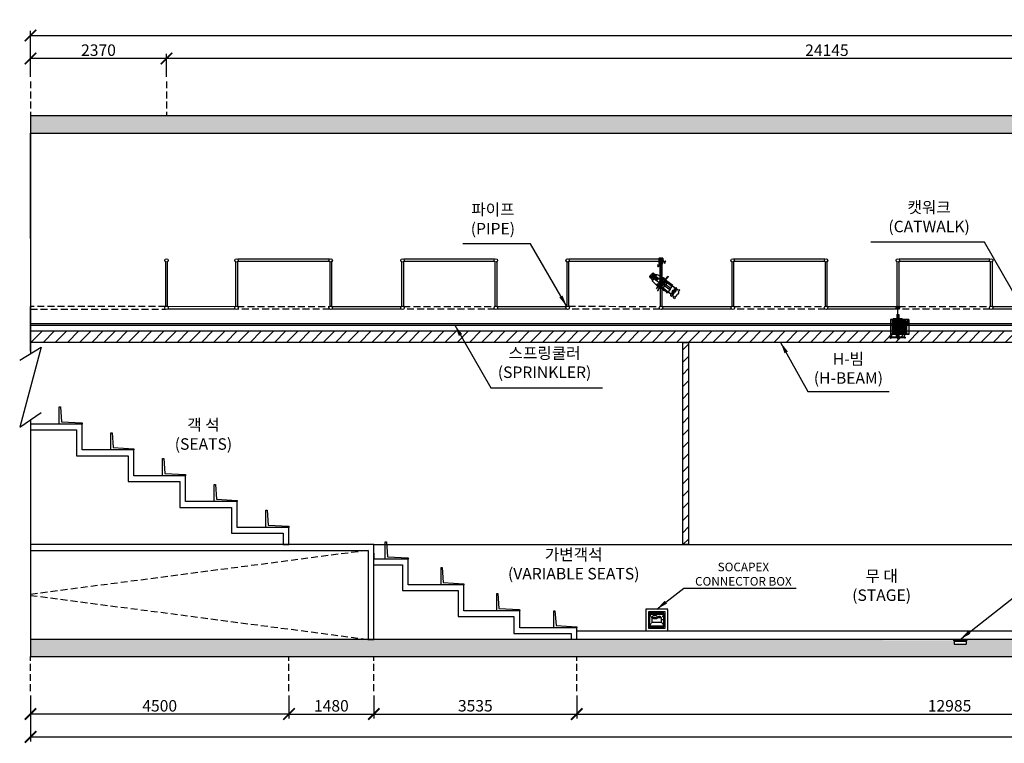
# Model space of a CAD drawing. Units: millimetres. Extents: x -19200 to 137777, y -101071 to -60576.
# Drawn here: x -17713 to -564, y -101069 to -88464 of the extents above; entities that cross this region are included whole.
import ezdxf

# ---------------------------------------------------------------- set-up
doc = ezdxf.new("R2010")
doc.units = ezdxf.units.MM
doc.header["$LTSCALE"] = 4
doc.header["$MEASUREMENT"] = 0
doc.header["$PDMODE"] = 3
doc.header["$PDSIZE"] = -3
doc.linetypes.add('HID', pattern=[4.4, 1.5, -0.7, 1.5, -0.7])
doc.linetypes.add('HIDDEN2', pattern=[0.1875, 0.125, -0.0625])
doc.layers.get('0').update_dxf_attribs({"linetype": 'CONTINUOUS'})
doc.layers.get('Defpoints').update_dxf_attribs({"linetype": 'CONTINUOUS'})
doc.styles.add('sansserif', font='sanss___.ttf')
doc.dimstyles.get("Standard").update_dxf_attribs({"dimscale": 80, "dimtxt": 2.5, "dimasz": 2.5, "dimexe": 1, "dimexo": 1, "dimgap": 0.5, "dimtad": 1, "dimdec": 0, "dimzin": 0, "dimdsep": 46, "dimtxsty": 'sansserif', "dimblk": 'ARCHTICK', "dimcen": 0.09, "dimclrd": 256, "dimclre": 256, "dimclrt": 256, "dimadec": 0, "dimazin": 0, "dimtfac": 1, "dimtdec": 0, "dimtofl": 0, "dimtmove": 0, "dimatfit": 1, "dimfxl": 1, "dimtolj": 1, "dimtzin": 0, "dimlwd": -1, "dimlwe": -1, "dimarcsym": 0})

# ---------------------------------------------------------------- blocks, each defined once
blk = doc.blocks.new('_ARCHTICK')
at = {"color": 0, "linetype": 'ByBlock', "const_width": 0.15}
blk.add_lwpolyline([(-0.5, -0.5), (0.5, 0.5)], dxfattribs=at)
blk = doc.blocks.new('*D42')
at = {"ltscale": 20, "transparency": 16777216}
for p, q in [((-17525, -89379), (-17525, -88659)), ((17652, -89459), (17652, -88659)), ((-17525, -88739), (17652, -88739))]:
    blk.add_line(p, q, dxfattribs=at)
at = {"layer": 'Defpoints', "color": 0, "ltscale": 20, "transparency": 16777216}
for p in [(17652, -88739), (-17525, -89459), (17652, -89539)]:
    blk.add_point(p, dxfattribs=at)
at = {"ltscale": 20, "transparency": 16777216, "xscale": 200, "yscale": 200, "zscale": 200, "rotation": 180}
blk.add_blockref('_ARCHTICK', (-17525, -88739), dxfattribs=at)
at = {"ltscale": 20, "transparency": 16777216, "xscale": 200, "yscale": 200, "zscale": 200}
blk.add_blockref('_ARCHTICK', (17652, -88739), dxfattribs=at)
at = {"ltscale": 20, "transparency": 16777216, "insert": (63, -88595), "char_height": 200, "attachment_point": 5, "style": 'sansserif'}
blk.add_mtext('\\A1;35175', dxfattribs=at)
blk = doc.blocks.new('*D43')
at = {"ltscale": 20, "transparency": 16777216}
for p, q in [((-17525, -89459), (-17525, -89059)), ((-15157, -89139), (-17525, -89139)), ((-15157, -89459), (-15157, -89059))]:
    blk.add_line(p, q, dxfattribs=at)
at = {"layer": 'Defpoints', "color": 0, "ltscale": 20, "transparency": 16777216}
for p in [(-17525, -89139), (-17525, -89539), (-15157, -89539)]:
    blk.add_point(p, dxfattribs=at)
at = {"ltscale": 20, "transparency": 16777216, "xscale": 200, "yscale": 200, "zscale": 200, "rotation": 180}
blk.add_blockref('_ARCHTICK', (-17525, -89139), dxfattribs=at)
at = {"ltscale": 20, "transparency": 16777216, "xscale": 200, "yscale": 200, "zscale": 200}
blk.add_blockref('_ARCHTICK', (-15157, -89139), dxfattribs=at)
at = {"ltscale": 20, "transparency": 16777216, "insert": (-16341, -88995), "char_height": 200, "attachment_point": 5, "style": 'sansserif'}
blk.add_mtext('\\A1;2370', dxfattribs=at)
blk = doc.blocks.new('*D46')
at = {"ltscale": 20, "transparency": 16777216}
for p, q in [((-15157, -89459), (-15157, -89059)), ((8990, -89139), (-15157, -89139)), ((8990, -89459), (8990, -89059))]:
    blk.add_line(p, q, dxfattribs=at)
at = {"layer": 'Defpoints', "color": 0, "ltscale": 20, "transparency": 16777216}
for p in [(-15157, -89139), (-15157, -89539), (8990, -89539)]:
    blk.add_point(p, dxfattribs=at)
at = {"ltscale": 20, "transparency": 16777216, "xscale": 200, "yscale": 200, "zscale": 200, "rotation": 180}
blk.add_blockref('_ARCHTICK', (-15157, -89139), dxfattribs=at)
at = {"ltscale": 20, "transparency": 16777216, "xscale": 200, "yscale": 200, "zscale": 200}
blk.add_blockref('_ARCHTICK', (8990, -89139), dxfattribs=at)
at = {"ltscale": 20, "transparency": 16777216, "insert": (-3654, -88996), "char_height": 200, "attachment_point": 5, "style": 'sansserif'}
blk.add_mtext('\\A1;24145', dxfattribs=at)
blk = doc.blocks.new('*D51')
at = {"ltscale": 20, "transparency": 16777216}
for p, q in [((-17525, -100239), (-17525, -101039)), ((17652, -100239), (17652, -101039)), ((-17525, -100959), (17652, -100959))]:
    blk.add_line(p, q, dxfattribs=at)
at = {"layer": 'Defpoints', "color": 0, "ltscale": 20, "transparency": 16777216}
for p in [(-17525, -100159), (17652, -100159), (17652, -100959)]:
    blk.add_point(p, dxfattribs=at)
at = {"ltscale": 20, "transparency": 16777216, "xscale": 200, "yscale": 200, "zscale": 200, "rotation": 180}
blk.add_blockref('_ARCHTICK', (-17525, -100959), dxfattribs=at)
at = {"ltscale": 20, "transparency": 16777216, "xscale": 200, "yscale": 200, "zscale": 200}
blk.add_blockref('_ARCHTICK', (17652, -100959), dxfattribs=at)
at = {"ltscale": 20, "transparency": 16777216, "insert": (63, -100815), "char_height": 200, "attachment_point": 5, "style": 'sansserif'}
blk.add_mtext('\\A1;35175', dxfattribs=at)
blk = doc.blocks.new('*D52')
at = {"ltscale": 20, "transparency": 16777216}
for p, q in [((-17525, -100239), (-17525, -100639)), ((-13025, -100239), (-13025, -100639)), ((-13025, -100559), (-17525, -100559))]:
    blk.add_line(p, q, dxfattribs=at)
at = {"layer": 'Defpoints', "color": 0, "ltscale": 20, "transparency": 16777216}
for p in [(-17525, -100159), (-13025, -100159), (-17525, -100559)]:
    blk.add_point(p, dxfattribs=at)
at = {"ltscale": 20, "transparency": 16777216, "xscale": 200, "yscale": 200, "zscale": 200, "rotation": 180}
blk.add_blockref('_ARCHTICK', (-17525, -100559), dxfattribs=at)
at = {"ltscale": 20, "transparency": 16777216, "xscale": 200, "yscale": 200, "zscale": 200}
blk.add_blockref('_ARCHTICK', (-13025, -100559), dxfattribs=at)
at = {"ltscale": 20, "transparency": 16777216, "insert": (-15275, -100416), "char_height": 200, "attachment_point": 5, "style": 'sansserif'}
blk.add_mtext('\\A1;4500', dxfattribs=at)
blk = doc.blocks.new('*D53')
at = {"ltscale": 20, "transparency": 16777216}
for p, q in [((-13025, -100239), (-13025, -100639)), ((-11545, -100239), (-11545, -100639)), ((-13025, -100559), (-11545, -100559))]:
    blk.add_line(p, q, dxfattribs=at)
at = {"layer": 'Defpoints', "color": 0, "ltscale": 20, "transparency": 16777216}
for p in [(-13025, -100159), (-11545, -100159), (-11545, -100559)]:
    blk.add_point(p, dxfattribs=at)
at = {"ltscale": 20, "transparency": 16777216, "xscale": 200, "yscale": 200, "zscale": 200, "rotation": 180}
blk.add_blockref('_ARCHTICK', (-13025, -100559), dxfattribs=at)
at = {"ltscale": 20, "transparency": 16777216, "xscale": 200, "yscale": 200, "zscale": 200}
blk.add_blockref('_ARCHTICK', (-11545, -100559), dxfattribs=at)
at = {"ltscale": 20, "transparency": 16777216, "insert": (-12285, -100416), "char_height": 200, "attachment_point": 5, "style": 'sansserif'}
blk.add_mtext('\\A1;1480', dxfattribs=at)

msp = doc.modelspace()

# ---------------------------------------------------------------- hatches: boundary and pattern name
at = {"linetype": 'ByBlock', "ltscale": 20}
h = msp.add_hatch(color=256, dxfattribs=at)
h.dxf.hatch_style = 1
h.paths.add_polyline_path([(17951.8, -90138.7), (-17525.2, -90138.7), (-17525.2, -90438.7), (17651.8, -90438.7), (17651.8, -99258.7), (-1210.2, -99258.7), (-1210.2, -99273.7), (-1230.2, -99273.7), (-1230.2, -99343.7), (-1435.2, -99343.7), (-1435.2, -99273.7), (-1455.2, -99273.7), (-17525.2, -99258.7), (-17525.2, -99558.7), (17951.8, -99558.7)])
at = {"ltscale": 20}
h = msp.add_hatch(dxfattribs=at)
h.set_pattern_fill('ANSI31', color=256, scale=1200, style=0)
h.set_pattern_definition([(45, (24220.03, -2707.35), (-106.06602, 106.06602), [])])
h.paths.add_polyline_path([(11684.9, -93884.7), (11684.9, -94084.7), (-17530.1, -94084.7), (-17530.1, -93884.7)])
h = msp.add_hatch(dxfattribs=at)
h.set_pattern_fill('ANSI31', color=256, scale=1200, style=0)
h.set_pattern_definition([(45, (55732.16, -2622.19), (-106.06602, 106.06602), [])])
h.paths.add_polyline_path([(-6065.2, -94084.7), (-6165.2, -94084.7), (-6165.2, -97608.7), (-6065.2, -97608.7)])

# ---------------------------------------------------------------- linework, layer by layer
at = {"linetype": 'HID', "ltscale": 20}
for p, q in [((-17525.2, -89538.7), (-17525.2, -90138.7)), ((-15157.2, -89538.7), (-15157.2, -90138.7)), ((-11645.2, -97708.7), (-17525.2, -98475.5)), ((-17525.2, -98491.8), (-11645.2, -99258.7)), ((-17525.2, -100158.7), (-17525.2, -99558.7)), ((-13025.2, -100158.7), (-13025.2, -99558.7)), ((-11545.2, -100158.7), (-11545.2, -99558.7)), ((-8010.2, -100158.7), (-8010.2, -99558.7))]:
    msp.add_line(p, q, dxfattribs=at)
at = {"linetype": 'ByBlock', "ltscale": 20}
for p, q in [((-17525.2, -90138.7), (-17525.2, -94280.2)), ((-17337.1, -94167.5), (-17713.4, -95560.7)), ((-17713.4, -94393), (-17337.1, -94167.5)), ((-17713.4, -95560.7), (-17337.1, -95304.3)), ((-17525.2, -95432.5), (-17525.2, -99558.7)), ((-11545.2, -100238.7), (-11545.2, -100638.7)), ((-8010.2, -100238.7), (-8010.2, -100638.7)), ((-8010.2, -100238.7), (-8010.2, -100638.7)), ((-11545.2, -100558.7), (-8010.2, -100558.7)), ((-8010.2, -100558.7), (4974.8, -100558.7))]:
    msp.add_line(p, q, dxfattribs=at)
at = {"ltscale": 20}
for p, q in [((-15172.2, -92683.6), (-15172.2, -93456.8)), ((-15142.2, -92683.6), (-15142.2, -93456.8)), ((-13952.2, -92683.6), (-13952.2, -93457.7)), ((-13922.2, -92683.6), (-13922.2, -93457.7)), ((-12318.7, -92637.7), (-13914.9, -92637.7)), ((-12318.7, -92677.7), (-13914.9, -92677.7)), ((-12311.4, -92683.6), (-12311.4, -93457.7)), ((-12281.4, -92683.6), (-12281.4, -93457.7)), ((-11061.4, -92683.6), (-11061.4, -93458.2)), ((-11031.4, -92683.6), (-11031.4, -93457.2)), ((-9442.9, -92637.7), (-11024, -92637.7)), ((-9442.9, -92677.7), (-11024, -92677.7)), ((-9435.5, -92683.6), (-9435.5, -93457.7)), ((-9405.5, -92683.6), (-9405.5, -93457.7)), ((-8185.5, -92683.6), (-8185.3, -93457.9)), ((-8155.5, -92683.6), (-8155.5, -93457.2)), ((-6567, -92637.7), (-8148.1, -92637.7)), ((-6567, -92677.7), (-8148.1, -92677.7)), ((-6559.6, -92683.6), (-6559.6, -93457.7)), ((-6529.6, -92683.6), (-6529.6, -93457.7)), ((-5309.6, -92683.6), (-5309.5, -93457.9)), ((-5279.6, -92683.6), (-5279.6, -93457.2)), ((-3691.1, -92637.7), (-5272.3, -92637.7)), ((-3691.1, -92677.7), (-5272.3, -92677.7)), ((-3683.7, -92683.6), (-3683.7, -93457.7)), ((-3653.7, -92683.6), (-3653.7, -93457.7)), ((-2433.7, -92683.6), (-2433.7, -93457.7)), ((-2403.7, -92683.6), (-2403.7, -93457.7)), ((-815.2, -92637.7), (-2396.4, -92637.7)), ((-815.2, -92677.7), (-2396.4, -92677.7)), ((-807.9, -92683.6), (-807.9, -93457.7)), ((-777.9, -92683.6), (-777.9, -93457.7)), ((-2377.2, -93481.7), (-2460.7, -93481.7)), ((-2436.1, -93600.7), (-2436.1, -93943)), ((-2436.1, -93600.7), (-2399.1, -93600.7)), ((-2417.6, -93858.4), (-2417.6, -93511)), ((-2417.6, -94027.2), (-2417.6, -93567.6)), ((-2399.1, -93600.7), (-2399.1, -93885.7)), ((-2545.8, -93688), (-2545.8, -93693)), ((-2436.1, -93688), (-2545.8, -93688)), ((-2436.1, -93693), (-2545.8, -93693)), ((-2543.6, -93693), (-2543.6, -93943)), ((-2518.9, -93693), (-2518.9, -93943)), ((-2492, -93674.5), (-2511.3, -93688)), ((-2436.1, -93674.5), (-2492, -93674.5)), ((-2491.9, -93693), (-2491.9, -93943)), ((-2472.4, -93693), (-2472.4, -93943)), ((-2459.9, -93694.5), (-2459.9, -93943)), ((-2454.7, -93693), (-2454.7, -93943)), ((-2452.4, -93693), (-2452.4, -93943)), ((-2439.1, -93693), (-2439.1, -93943)), ((-2343.2, -93674.5), (-2399.1, -93674.5)), ((-2225.1, -93688), (-2399.1, -93688)), ((-2225.1, -93693), (-2399.1, -93693)), ((-2391.5, -93693), (-2391.5, -93943)), ((-2376.4, -93693), (-2376.4, -93943)), ((-2357.1, -93943), (-2357.1, -93693)), ((-2349, -93943), (-2349, -93693)), ((-2343.2, -93674.5), (-2323.8, -93688)), ((-2331, -93943), (-2331, -93693)), ((-2310.9, -93943), (-2310.9, -93693)), ((-2287.3, -93943), (-2287.3, -93693)), ((-2286.3, -93771.1), (-2286.3, -93698.4)), ((-2284.5, -93696.6), (-2284.3, -93696.6)), ((-2284.4, -93724.3), (-2250.3, -93724.3)), ((-2284.4, -93731), (-2284.4, -93732.7)), ((-2250.3, -93731), (-2284.4, -93731)), ((-2284.4, -93732.7), (-2274.9, -93732.7)), ((-2284.4, -93735), (-2284.4, -93736.4)), ((-2277.2, -93735), (-2284.4, -93735)), ((-2284.4, -93736.4), (-2278.2, -93736.4)), ((-2284.4, -93738.4), (-2284.4, -93739.7)), ((-2284.4, -93738.4), (-2279.2, -93738.4)), ((-2284.4, -93739.7), (-2279.6, -93739.7)), ((-2284.4, -93741.9), (-2284.4, -93742.9)), ((-2284.4, -93741.9), (-2280, -93741.9)), ((-2284.4, -93742.9), (-2280.1, -93742.9)), ((-2284.4, -93745.4), (-2284.4, -93746.2)), ((-2284.4, -93745.4), (-2279.8, -93745.4)), ((-2284.4, -93746.2), (-2279.7, -93746.2)), ((-2284.4, -93748.8), (-2284.4, -93749.4)), ((-2284.4, -93748.8), (-2278.6, -93748.8)), ((-2284.4, -93749.4), (-2278.3, -93749.4)), ((-2284.4, -93752.3), (-2284.4, -93752.7)), ((-2284.4, -93752.3), (-2276, -93752.3)), ((-2284.4, -93752.7), (-2275.5, -93752.7)), ((-2249.6, -93773), (-2284.3, -93773)), ((-2282.4, -93694.7), (-2282.4, -93695)), ((-2280.5, -93693), (-2253.5, -93693)), ((-2262.5, -93943), (-2262.5, -93773)), ((-2259.8, -93732.7), (-2250.3, -93732.7)), ((-2259.1, -93752.7), (-2250.3, -93752.7)), ((-2258.7, -93752.3), (-2250.2, -93752.3)), ((-2250.3, -93735), (-2257.4, -93735)), ((-2256.4, -93736.4), (-2250.3, -93736.4)), ((-2256.4, -93749.4), (-2250.3, -93749.4)), ((-2256, -93748.8), (-2249.4, -93748.8)), ((-2255.4, -93738.4), (-2250.3, -93738.4)), ((-2255, -93739.7), (-2250.3, -93739.7)), ((-2255, -93746.2), (-2250.3, -93746.2)), ((-2254.8, -93745.4), (-2250.3, -93745.4)), ((-2254.6, -93741.9), (-2250.2, -93741.9)), ((-2254.6, -93742.9), (-2250.3, -93742.9)), ((-2251.6, -93695), (-2251.6, -93694.7)), ((-2250.3, -93732.7), (-2250.3, -93731)), ((-2250.3, -93736.4), (-2250.3, -93735)), ((-2250.3, -93739.7), (-2250.3, -93738.4)), ((-2250.3, -93742.9), (-2250.3, -93741.9)), ((-2250.3, -93746.2), (-2250.3, -93745.4)), ((-2250.3, -93749.4), (-2250.3, -93748.8)), ((-2250.3, -93752.7), (-2250.3, -93752.3)), ((-2249.6, -93696.6), (-2249.5, -93696.6)), ((-2247.7, -93698.4), (-2247.7, -93771.1)), ((-2227.6, -93693), (-2227.6, -93943)), ((-2225.1, -93688), (-2225.1, -93693)), ((-2545.8, -93943), (-2545.8, -93948)), ((-2545.8, -93943), (-2411.6, -93943)), ((-2411.6, -93948), (-2545.8, -93948)), ((-2530.2, -93953), (-2530.2, -93950)), ((-2530.2, -93953), (-2530.2, -93950)), ((-2305, -93950), (-2530.2, -93950)), ((-2530.2, -93953), (-2528.4, -93988)), ((-2527.2, -93950), (-2527.2, -93948)), ((-2308, -93948), (-2527.2, -93948)), ((-2440.6, -93988), (-2440.6, -93953)), ((-2435.1, -93891.2), (-2435.1, -93890)), ((-2428.6, -93988), (-2428.6, -93953)), ((-2422.7, -93857.5), (-2427.2, -93866)), ((-2427.2, -93866), (-2422.1, -93874.1)), ((-2426.1, -93895.7), (-2409.1, -93895.7)), ((-2425, -93943), (-2425, -93903.8)), ((-2413.1, -93857.2), (-2422.7, -93857.5)), ((-2422.1, -93874.1), (-2412.5, -93873.8)), ((-2413.1, -93904.2), (-2422.1, -93904.2)), ((-2408, -93865.3), (-2413.1, -93857.2)), ((-2412.5, -93873.8), (-2408, -93865.3)), ((-2225.1, -93943), (-2411.6, -93943)), ((-2225.1, -93948), (-2411.6, -93948)), ((-2408.9, -93943), (-2408.9, -93903.5)), ((-2406.6, -93988), (-2406.6, -93953)), ((-2400.1, -93891.2), (-2400.1, -93890)), ((-2394.6, -93988), (-2394.6, -93953)), ((-2308, -93950), (-2308, -93948)), ((-2305, -93953), (-2306.7, -93988)), ((-2305, -93953), (-2305, -93950)), ((-2305, -93953), (-2305, -93950)), ((-2225.1, -93943), (-2225.1, -93948)), ((-2545.6, -93982), (-2552.1, -93982)), ((-2552.1, -93982.5), (-2552.1, -93982)), ((-2546.1, -93982.5), (-2552.1, -93982.5)), ((-2552.1, -94000.2), (-2552.1, -93992.3)), ((-2546.4, -93991.5), (-2551.3, -93991.5)), ((-2546.4, -94001), (-2551.3, -94001)), ((-2546.9, -94015.5), (-2546.9, -94001)), ((-2546.9, -94015.5), (-2546.4, -94015.5)), ((-2546.4, -94015.5), (-2546.4, -93983)), ((-2546.1, -93992), (-2546.1, -93982.5)), ((-2545.6, -93991.5), (-2545.6, -93982)), ((-2535.6, -93991.5), (-2545.6, -93991.5)), ((-2545.1, -93993), (-2545.1, -93992)), ((-2545.1, -94013), (-2545.1, -93993)), ((-2290.1, -93993), (-2545.1, -93993)), ((-2290.1, -94003.5), (-2545.1, -94003.5)), ((-2545.1, -94013), (-2534.1, -94013)), ((-2535.6, -93992), (-2535.6, -93991.5)), ((-2528.4, -93988), (-2528.2, -93993)), ((-2306.7, -93988), (-2307, -93993)), ((-2290.1, -94013), (-2301.1, -94013)), ((-2290.1, -93993), (-2290.1, -94013)), ((-16625.2, -95508.7), (-17525.2, -95508.7)), ((-16625.2, -95958.7), (-16625.2, -95508.7)), ((-17525.2, -95608.7), (-16725.2, -95608.7)), ((-16725.2, -95608.7), (-16725.2, -96058.7)), ((-15725.2, -95958.7), (-16625.2, -95958.7)), ((-15725.2, -96408.7), (-15725.2, -95958.7)), ((-16725.2, -96058.7), (-15825.2, -96058.7)), ((-15825.2, -96058.7), (-15825.2, -96508.7)), ((-15825.2, -96508.7), (-14925.2, -96508.7)), ((-14825.2, -96408.7), (-15725.2, -96408.7)), ((-14925.2, -96508.7), (-14925.2, -96958.7)), ((-14825.2, -96858.7), (-14825.2, -96408.7)), ((-13925.2, -96858.7), (-14825.2, -96858.7)), ((-13925.2, -97308.7), (-13925.2, -96858.7)), ((-14925.2, -96958.7), (-14025.2, -96958.7)), ((-14025.2, -96958.7), (-14025.2, -97408.7)), ((-13025.2, -97308.7), (-13925.2, -97308.7)), ((-13025.2, -97608.7), (-13025.2, -97308.7)), ((-14025.2, -97408.7), (-13125.2, -97408.7)), ((-13125.2, -97408.7), (-13125.2, -97608.7)), ((-13125.2, -97608.7), (-13025.2, -97608.7)), ((-11545.2, -97608.7), (4974.8, -97608.7)), ((-11545.2, -97758.7), (-11545.2, -97858.7)), ((-10945.2, -97858.7), (-11545.2, -97858.7)), ((-10945.2, -98308.7), (-10945.2, -97858.7)), ((-11545.2, -97958.7), (-11045.2, -97958.7)), ((-11045.2, -97958.7), (-11045.2, -98408.7)), ((-11045.2, -98408.7), (-10075.2, -98408.7)), ((-9975.2, -98308.7), (-10945.2, -98308.7)), ((-10075.2, -98408.7), (-10075.2, -98858.7)), ((-9975.2, -98758.7), (-9975.2, -98308.7)), ((-9005.2, -98758.7), (-9975.2, -98758.7)), ((-9005.2, -99058.7), (-9005.2, -98758.7)), ((-10075.2, -98858.7), (-9105.2, -98858.7)), ((-9105.2, -98858.7), (-9105.2, -99158.7)), ((-8010.2, -99058.7), (-9005.2, -99058.7)), ((-8010.2, -99258.7), (-8010.2, -99058.7)), ((-8010.2, -99108.7), (4974.8, -99108.7)), ((-9105.2, -99158.7), (-8110.2, -99158.7)), ((-8110.2, -99158.7), (-8110.2, -99258.7))]:
    msp.add_line(p, q, dxfattribs=at)
for p, q in [((-6585.9, -92740), (-6589.4, -92740)), ((-6585.9, -92760), (-6589.4, -92760)), ((-6503.7, -92658.4), (-6587.2, -92658.4)), ((-6584.9, -92741), (-6584.9, -92759)), ((-6572.9, -92747), (-6584.9, -92747)), ((-6582.4, -92753), (-6584.9, -92748.9)), ((-6572.9, -92753), (-6584.9, -92753)), ((-6580.2, -92753), (-6583.8, -92747)), ((-6582.9, -92635.1), (-6582.9, -92695)), ((-6577.7, -92753), (-6581.3, -92747)), ((-6575.4, -92753), (-6579.1, -92747)), ((-6572.9, -92753), (-6576.6, -92747)), ((-6513.2, -92658.4), (-6574.7, -92658.4)), ((-6572.9, -92749.3), (-6574.3, -92747)), ((-6527.9, -92740), (-6572.9, -92740)), ((-6572.9, -92740), (-6572.9, -92760)), ((-6527.9, -92760), (-6572.9, -92760)), ((-6567.9, -92654.7), (-6570.3, -92656.9)), ((-6570.3, -92656.9), (-6567.9, -92658.2)), ((-6567.9, -92658.2), (-6570.3, -92660.4)), ((-6570.3, -92660.4), (-6567.9, -92661.7)), ((-6567.9, -92661.7), (-6570.3, -92663.9)), ((-6570.3, -92663.9), (-6567.9, -92665.2)), ((-6567.9, -92665.2), (-6570.3, -92667.5)), ((-6570.3, -92667.5), (-6567.9, -92668.8)), ((-6567.9, -92668.8), (-6570.3, -92671)), ((-6570.3, -92671), (-6567.9, -92672.3)), ((-6567.9, -92672.3), (-6570.3, -92674.5)), ((-6570.3, -92674.5), (-6567.9, -92675.8)), ((-6538.8, -92620), (-6568.2, -92620)), ((-6568.2, -92710), (-6512.9, -92710)), ((-6567.9, -92643), (-6567.9, -92654.7)), ((-6567.9, -92675.8), (-6567.9, -92687)), ((-6560.6, -93006.5), (-6560.6, -92770)), ((-6527.6, -92770), (-6560.6, -92770)), ((-6554, -92635), (-6559.9, -92635)), ((-6559.9, -92695), (-6515.9, -92695)), ((-6557.9, -92735), (-6557.9, -92710)), ((-6527.9, -92735), (-6557.9, -92735)), ((-6552.7, -92632.7), (-6554, -92635)), ((-6553.4, -92740), (-6553.4, -92735)), ((-6553.4, -92770), (-6553.4, -92760)), ((-6551.2, -92770), (-6553.4, -92770)), ((-6550.5, -92635), (-6552.7, -92632.7)), ((-6534.1, -92770), (-6551.2, -92770)), ((-6549.2, -92632.7), (-6550.5, -92635)), ((-6547, -92635), (-6549.2, -92632.7)), ((-6545.7, -92632.7), (-6547, -92635)), ((-6543.5, -92635), (-6545.7, -92632.7)), ((-6544.1, -92786.9), (-6544.1, -92617.9)), ((-6542.2, -92632.7), (-6543.5, -92635)), ((-6540, -92635), (-6542.2, -92632.7)), ((-6538.7, -92632.7), (-6540, -92635)), ((-6536.4, -92635), (-6538.7, -92632.7)), ((-6535.1, -92632.7), (-6536.4, -92635)), ((-6532.9, -92635), (-6535.1, -92632.7)), ((-6534.1, -92770), (-6532.4, -92770)), ((-6524.9, -92635), (-6532.9, -92635)), ((-6532.4, -92735), (-6532.4, -92740)), ((-6532.4, -92760), (-6532.4, -92770)), ((-6505.2, -92663.2), (-6531.3, -92624)), ((-6529.8, -92622.7), (-6503.7, -92661.9)), ((-6520, -92657.2), (-6528.6, -92677.8)), ((-6528, -92678), (-6528.6, -92677.8)), ((-6502, -92660.8), (-6528.3, -92621.3)), ((-6528.1, -92678), (-6519.4, -92657.4)), ((-6528.1, -92678), (-6521.2, -92672.2)), ((-6527.9, -92735), (-6527.9, -92710)), ((-6527.9, -92740), (-6527.9, -92760)), ((-6527.6, -92992), (-6527.6, -92770)), ((-6512.9, -92620), (-6527.2, -92620)), ((-6527.2, -92620.7), (-6527.2, -92620)), ((-6526.7, -92697.5), (-6511.7, -92656)), ((-6523.9, -92636), (-6523.9, -92637)), ((-6521.2, -92672.2), (-6518.8, -92666.6)), ((-6521.2, -92672.2), (-6518, -92673.5)), ((-6519.4, -92657.4), (-6520, -92657.2)), ((-6518.8, -92666.6), (-6519.4, -92657.4)), ((-6519.4, -92668.1), (-6518.7, -92673.2)), ((-6518.8, -92666.6), (-6516, -92667.8)), ((-6517.1, -92667.3), (-6516.8, -92670)), ((-6512.9, -92620), (-6512.9, -92637)), ((-6512.9, -92698.1), (-6497.6, -92655.7)), ((-6512.9, -92698.1), (-6497.6, -92655.7)), ((-6512.9, -92710), (-6512.9, -92698.1)), ((-6505.9, -92678.6), (-6482.8, -92688.2)), ((-6497.6, -92655.7), (-6505.3, -92653)), ((-6503.8, -92672.9), (-6480.7, -92682.6)), ((-6503.3, -92673.1), (-6502.3, -92680.1)), ((-6501, -92674.1), (-6500, -92681)), ((-6498.6, -92675), (-6497.6, -92682)), ((-6496.1, -92676.1), (-6495.1, -92683.1)), ((-6493.7, -92677.2), (-6492.7, -92684.1)), ((-6491.2, -92678.1), (-6490.2, -92685.1)), ((-6488.7, -92679.2), (-6487.7, -92686.1)), ((-6486.3, -92680.2), (-6485.3, -92687.2)), ((-6483.1, -92689.9), (-6483.9, -92691.1)), ((-6483.8, -92681.3), (-6482.8, -92688.2)), ((-6482.5, -92690.1), (-6476.6, -92692.2)), ((-6480.1, -92681.3), (-6480, -92679.9)), ((-6479.5, -92681.5), (-6473.5, -92683.6)), ((-6476.7, -92709.7), (-6475.7, -92710.3)), ((-6473.4, -92684.4), (-6476, -92691.7)), ((-6475.7, -92710.3), (-6473.9, -92705.1)), ((-6461.6, -92670.1), (-6463.4, -92675.3)), ((-6462.7, -92669.9), (-6461.6, -92670.1)), ((-6737.1, -92938.5), (-6716.7, -92911)), ((-6732, -92961.8), (-6737.1, -92938.5)), ((-6719.6, -92940), (-6717.4, -92937)), ((-6579.3, -93044), (-6719.6, -92940)), ((-6717.4, -92937), (-6621.1, -93006.3)), ((-6696.3, -92883.5), (-6716.7, -92911)), ((-6714.1, -92975.1), (-6684.3, -92935)), ((-6709.9, -92925.2), (-6616.3, -92999.8)), ((-6709.9, -92925.2), (-6611.8, -92993.8)), ((-6704.3, -92983.4), (-6674.1, -92942.6)), ((-6701.1, -92913.4), (-6607, -92987.3)), ((-6701.1, -92913.4), (-6602.5, -92981.3)), ((-6672.5, -92881.6), (-6696.3, -92883.5)), ((-6689.8, -92899.8), (-6692, -92902.7)), ((-6692, -92902.7), (-6597.7, -92974.8)), ((-6560.6, -92995.6), (-6689.8, -92899.8)), ((-6654.6, -92894.9), (-6684.3, -92935)), ((-6643.8, -92901.8), (-6674.1, -92942.6)), ((-6654.6, -92894.9), (-6672.5, -92881.6)), ((-6646.7, -92905.6), (-6656.9, -92898)), ((-6654.9, -92956.9), (-6612.9, -92900.3)), ((-6620, -92909.5), (-6643.8, -92901.8)), ((-6612.9, -92900.3), (-6560.6, -92929.2)), ((-6527.6, -92943.3), (-6451, -93000.2)), ((-6516.2, -93059.7), (-6430.7, -92944.4)), ((-6429.1, -92947.2), (-6466.1, -92997.1)), ((-6431.5, -92941.8), (-6417.7, -92930.9)), ((-6430.7, -92944.4), (-6431.5, -92941.8)), ((-6423.6, -92953.3), (-6429.1, -92947.2)), ((-6417.7, -92930.9), (-6423.6, -92953.3)), ((-6714.1, -92975.1), (-6732, -92961.8)), ((-6701.5, -92979.6), (-6711.8, -92972)), ((-6690.1, -93003.9), (-6704.3, -92983.4)), ((-6654.9, -92956.9), (-6696.8, -93013.5)), ((-6696.8, -93013.5), (-6609, -93098.8)), ((-6545.3, -93040.5), (-6628.6, -93153)), ((-6621.1, -93006.3), (-6620, -93010.3)), ((-6620, -93010.3), (-6614.5, -93006.3)), ((-6616.3, -92999.8), (-6612.2, -92999.8)), ((-6612.2, -92999.8), (-6614.5, -93006.3)), ((-6611.8, -92993.8), (-6610.7, -92997.8)), ((-6611.5, -93071), (-6603.9, -93060.8)), ((-6588.8, -93099.2), (-6611.5, -93071)), ((-6610.7, -92997.8), (-6605.2, -92993.7)), ((-6609, -93098.8), (-6554.2, -93139.4)), ((-6607, -92987.3), (-6602.9, -92987.3)), ((-6602.9, -92987.3), (-6605.2, -92993.7)), ((-6581.2, -93089), (-6603.9, -93060.8)), ((-6602.5, -92981.3), (-6601.4, -92985.2)), ((-6601.4, -92985.2), (-6595.9, -92981.2)), ((-6554.7, -93097.3), (-6599.2, -93064.3)), ((-6597.7, -92974.8), (-6593.6, -92974.7)), ((-6516.2, -93059.7), (-6597.5, -93169.3)), ((-6593.6, -92974.7), (-6595.9, -92981.2)), ((-6585.2, -93120.7), (-6589, -93125.8)), ((-6588.8, -93099.2), (-6567.7, -93114.8)), ((-6586.3, -93115.6), (-6588.3, -93118.4)), ((-6588.3, -93118.4), (-6574.3, -93128.8)), ((-6582.5, -93118.4), (-6574.6, -93124.2)), ((-6581.2, -93089), (-6560.1, -93104.6)), ((-6536.6, -93072.9), (-6574.6, -93124.2)), ((-6565.6, -93017.2), (-6562.5, -93021.1)), ((-6560.6, -93040.9), (-6560.6, -93022.5)), ((-6557.9, -93128.5), (-6510.1, -93064)), ((-6547.3, -93114.1), (-6539.9, -93119.6)), ((-6544.1, -93039), (-6483.8, -92957.7)), ((-6539.9, -93119.6), (-6498.3, -93133.3)), ((-6536.7, -93115.2), (-6502.8, -93069.6)), ((-6536.7, -93115.2), (-6497.2, -93127.3)), ((-6527.6, -92957.9), (-6471.6, -92999.5)), ((-6527.6, -92973.7), (-6479.1, -93009.7)), ((-6527.6, -93040.9), (-6527.6, -93008.5)), ((-6525.3, -92993.6), (-6522.2, -92997.5)), ((-6462.5, -92999.8), (-6510.3, -93064.2)), ((-6471.4, -92985), (-6509.5, -93036.3)), ((-6468.7, -93023.5), (-6502.8, -93069.6)), ((-6497.2, -93127.3), (-6481.3, -93105.8)), ((-6495.2, -93095.4), (-6485.3, -93082.1)), ((-6391.5, -93172.3), (-6495.2, -93095.4)), ((-6475.9, -93069.4), (-6485.8, -93082.7)), ((-6473.8, -93091.1), (-6483.4, -93104.2)), ((-6470.4, -93093.7), (-6480.1, -93106.7)), ((-6479.3, -92979.2), (-6471.4, -92985)), ((-6372.2, -93146.3), (-6475.9, -93069.4)), ((-6473.8, -93091.1), (-6464.1, -93078.1)), ((-6473.1, -93014.2), (-6465.8, -93019.6)), ((-6470.4, -93093.7), (-6460.7, -93080.6)), ((-6468.7, -93023.5), (-6446, -93058.2)), ((-6466.1, -92997.1), (-6462.5, -92999.8)), ((-6465.8, -93019.6), (-6440.5, -93055.4)), ((-6465.6, -93003.9), (-6453.2, -93013.1)), ((-6446, -93058.2), (-6461.9, -93079.7)), ((-6453.2, -93013.1), (-6430.2, -93047.3)), ((-6451, -93000.2), (-6424.2, -93029.4)), ((-6447.8, -93043.1), (-6441, -93031.2)), ((-6446, -93058.2), (-6447.8, -93043.1)), ((-6440.5, -93055.4), (-6446, -93058.2)), ((-6440.5, -93055.4), (-6430.2, -93047.3)), ((-6424.2, -93029.4), (-6433.4, -93041.9)), ((-6433.2, -93049.6), (-6347.6, -93113.1)), ((-6334.7, -93095.7), (-6424.5, -93029.1)), ((-6381.9, -93159.3), (-6334.7, -93095.7)), ((-6296.1, -93141.3), (-6342.8, -93106.7)), ((-6314, -93128), (-6314.5, -93109.5)), ((-6600.2, -93169.2), (-6606.7, -93185.6)), ((-6606.7, -93185.6), (-6586.9, -93173.5)), ((-6597.5, -93169.3), (-6600.2, -93169.2)), ((-6594.3, -93170), (-6561.5, -93125.8)), ((-6586.9, -93173.5), (-6594.3, -93170)), ((-6589, -93125.8), (-6581, -93131.7)), ((-6581, -93131.7), (-6577.3, -93126.6)), ((-6574.3, -93128.8), (-6572.3, -93126)), ((-6561.5, -93125.8), (-6557.9, -93128.5)), ((-6554.8, -93124.3), (-6542.5, -93133.5)), ((-6554.2, -93139.4), (-6516.8, -93154.3)), ((-6542.5, -93133.5), (-6503.1, -93145.6)), ((-6512.2, -93129.9), (-6521.7, -93139.9)), ((-6429, -93222.9), (-6518.9, -93156.3)), ((-6518.4, -93156.5), (-6509.2, -93144)), ((-6497.2, -93127.3), (-6512.2, -93129.9)), ((-6503.4, -93172.1), (-6505.8, -93175.4)), ((-6505.8, -93175.4), (-6495.3, -93183.2)), ((-6492.8, -93179.9), (-6503.4, -93172.1)), ((-6498.3, -93133.3), (-6503.1, -93145.6)), ((-6501.7, -93142.1), (-6416.1, -93205.5)), ((-6498.6, -93171.3), (-6500.7, -93174.1)), ((-6498.3, -93133.3), (-6497.2, -93127.3)), ((-6495.3, -93183.2), (-6492.8, -93179.9)), ((-6495.2, -93178.2), (-6493.1, -93175.4)), ((-6445.4, -93215.1), (-6447.8, -93218.4)), ((-6447.8, -93218.4), (-6437.3, -93226.2)), ((-6434.9, -93222.9), (-6445.4, -93215.1)), ((-6440.6, -93214.3), (-6442.7, -93217.1)), ((-6437.3, -93226.2), (-6434.9, -93222.9)), ((-6437.2, -93221.1), (-6435.2, -93218.3)), ((-6381.9, -93159.3), (-6429, -93222.9)), ((-6374.2, -93246.6), (-6420.9, -93211.9)), ((-6387.7, -93155), (-6397.4, -93168)), ((-6387.7, -93155), (-6378, -93141.9)), ((-6371.9, -93274.5), (-6374.2, -93246.6)), ((-6371.9, -93274.5), (-6358.7, -93284.4)), ((-6366, -93227.7), (-6358.8, -93217.9)), ((-6344.4, -93243.8), (-6366, -93227.7)), ((-6358.8, -93217.9), (-6326.9, -93241.5)), ((-6346.1, -93267.4), (-6358.7, -93284.4)), ((-6344.4, -93243.8), (-6356.3, -93259.8)), ((-6356.3, -93259.8), (-6346.1, -93267.4)), ((-6346.1, -93267.4), (-6356.3, -93259.8)), ((-6355, -93235.9), (-6327.9, -93199.3)), ((-6346, -93196.1), (-6352.1, -93204.4)), ((-6352.1, -93204.4), (-6333.7, -93218.1)), ((-6326, -93282.3), (-6346.1, -93267.4)), ((-6327.5, -93209.8), (-6346, -93196.1)), ((-6344.4, -93243.8), (-6334.2, -93251.4)), ((-6342.8, -93191.8), (-6330.1, -93174.6)), ((-6324.3, -93205.5), (-6342.8, -93191.8)), ((-6334.2, -93251.4), (-6307.1, -93214.8)), ((-6333.7, -93218.1), (-6327.5, -93209.8)), ((-6330.1, -93174.6), (-6311.6, -93188.3)), ((-6300.8, -93162.7), (-6327.9, -93199.3)), ((-6323.7, -93310.3), (-6326, -93282.3)), ((-6311.6, -93188.3), (-6324.3, -93205.5)), ((-6311.8, -93154.6), (-6319.1, -93164.4)), ((-6319.1, -93164.4), (-6287.2, -93188)), ((-6290.2, -93170.6), (-6311.8, -93154.6)), ((-6296.2, -93279.5), (-6308.1, -93295.5)), ((-6279.9, -93178.2), (-6307.1, -93214.8)), ((-6296.2, -93279.5), (-6286, -93287.1)), ((-6268.7, -93135.3), (-6296.1, -93141.3)), ((-6290.2, -93170.6), (-6265.7, -93137.6)), ((-6290.2, -93170.6), (-6279.9, -93178.2)), ((-6286, -93287.1), (-6258.8, -93250.5)), ((-6247.9, -93177), (-6278.3, -93154.5)), ((-6268.7, -93135.3), (-6265.7, -93137.6)), ((-6265.8, -93163.8), (-6266.3, -93145.2)), ((-6231.7, -93213.9), (-6258.8, -93250.5)), ((-6220.5, -93171.1), (-6247.9, -93177)), ((-6242, -93206.3), (-6217.5, -93173.3)), ((-6242, -93206.3), (-6231.7, -93213.9)), ((-6220.5, -93171.1), (-6217.5, -93173.3)), ((-6323.7, -93310.3), (-6310.5, -93320.1)), ((-6297.9, -93303.2), (-6310.5, -93320.1)), ((-6308.1, -93295.5), (-6297.9, -93303.2))]:
    msp.add_line(p, q)
at = {"color": 5, "linetype": 'HIDDEN2', "ltscale": 20}
for p, q in [((-6742.7, -98821.2), (-6492.7, -98821.2)), ((-6702.7, -98881.2), (-6742.7, -98821.2)), ((-6689.5, -98858.2), (-6689.5, -98888.2)), ((-6609.5, -98858.2), (-6609.5, -98888.2)), ((-6532.7, -98881.2), (-6492.7, -98821.2)), ((-6492.7, -98921.2), (-6532.7, -98921.2)), ((-6702.7, -98961.2), (-6742.7, -99021.2)), ((-6742.7, -99021.2), (-6492.7, -99021.2)), ((-6532.7, -98961.2), (-6492.7, -99021.2)), ((-1435.2, -99273.7), (-1435.2, -99343.7)), ((-1230.2, -99273.7), (-1230.2, -99343.7)), ((-1435.2, -99343.7), (-1230.2, -99343.7))]:
    msp.add_line(p, q, dxfattribs=at)
at = {"ltscale": 20}
for points in [[(-17525.2, -99558.7), (17951.8, -99558.7), (17951.8, -90138.7), (-17525.2, -90138.7)], [(-17525.2, -90438.7), (17651.8, -90438.7), (17651.8, -99258.7), (-17525.2, -99258.7)], [(-17525.2, -92277.7), (-17525.2, -92277.7), (-17525.2, -90438.7)], [(-17525.2, -94238.7), (-17525.2, -94238.7), (-17525.2, -93457.7)], [(-15142.2, -93456.8), (-13952.2, -93457.7)], [(-12281.4, -93457.7), (-11062.2, -93458.5)], [(-9405.5, -93457.7), (-8186.3, -93458.5)], [(-6529.6, -93457.7), (-5310.4, -93458.5)], [(-3653.8, -93457.7), (-2434.6, -93458.5)], [(-778, -93457.7), (441.2, -93458.5)], [(-13955.2, -93507.7), (-15140.5, -93507.7)], [(-11062.3, -93508.5), (-12279.6, -93508.5)], [(-8186.4, -93508.5), (-9403.7, -93508.5)], [(-5310.5, -93508.5), (-6527.9, -93508.5)], [(-2434.7, -93508.5), (-3652.1, -93508.5)], [(441.2, -93508.5), (-776.2, -93508.5)], [(-17525.2, -97708.7), (-11645.2, -97708.7), (-11645.2, -99258.7), (-11545.2, -99258.7), (-11545.2, -97608.7), (-17525.2, -97608.7)]]:
    msp.add_lwpolyline(points, dxfattribs=at)
at = {"linetype": 'HID', "ltscale": 20}
for points in [[(-17525.2, -92277.7), (-17525.2, -92277.7), (-17525.2, -93457.7)], [(-15173.7, -93457.7), (-15173.7, -93457.7), (-17525.2, -93457.7), (-17525.2, -93507.7), (-15174, -93507.7)], [(-13922.2, -93457.7), (-12311.4, -93457.7)], [(-11030.5, -93457.7), (-9435.5, -93457.7)], [(-8155.5, -93457.2), (-6559.5, -93457.6)], [(-5278.7, -93457.7), (-3683.7, -93457.7)], [(-2403.7, -93457.7), (-807.9, -93457.7)], [(-12314.3, -93507.7), (-13919.3, -93507.7)], [(-9438.6, -93507.6), (-11026.5, -93506.7)], [(-6561.5, -93508.4), (-8151.9, -93507.7)], [(-3686.8, -93507.7), (-5276, -93507.7)], [(-810.9, -93507.7), (-2400.2, -93507.7)]]:
    msp.add_lwpolyline(points, dxfattribs=at)
at = {"ltscale": 20}
for points in [[(-17525.2, -93764.7), (-17525.2, -93784.7), (11689.8, -93784.7), (11689.8, -93764.7)], [(11689.8, -93884.7), (11689.8, -94084.7), (-17525.2, -94084.7), (-17525.2, -93884.7)], [(-6165.2, -94084.7), (-6065.2, -94084.7), (-6065.2, -97608.7), (-6165.2, -97608.7)], [(-16625.2, -95508.7), (-17025.2, -95508.7), (-17025.2, -95208.7), (-17005.2, -95208.7), (-16985.2, -95468.7), (-16626.4, -95488.6)], [(-15725.2, -95958.7), (-16125.2, -95958.7), (-16125.2, -95658.7), (-16105.2, -95658.7), (-16085.2, -95918.7), (-15726.4, -95938.6)], [(-14825.2, -96408.7), (-15225.2, -96408.7), (-15225.2, -96108.7), (-15205.2, -96108.7), (-15185.2, -96368.7), (-14826.4, -96388.6)], [(-13925.2, -96858.7), (-14325.2, -96858.7), (-14325.2, -96558.7), (-14305.2, -96558.7), (-14285.2, -96818.7), (-13926.4, -96838.6)], [(-13025.2, -97308.7), (-13425.2, -97308.7), (-13425.2, -97008.7), (-13405.2, -97008.7), (-13385.2, -97268.7), (-13026.4, -97288.6)], [(-10945.2, -97858.7), (-11345.2, -97858.7), (-11345.2, -97558.7), (-11325.2, -97558.7), (-11305.2, -97818.7), (-10946.4, -97838.6)], [(-9975.2, -98308.7), (-10375.2, -98308.7), (-10375.2, -98008.7), (-10355.2, -98008.7), (-10335.2, -98268.7), (-9976.4, -98288.6)], [(-9005.2, -98758.7), (-9405.2, -98758.7), (-9405.2, -98458.7), (-9385.2, -98458.7), (-9365.2, -98718.7), (-9006.4, -98738.6)], [(-8010.2, -99058.7), (-8410.2, -99058.7), (-8410.2, -98758.7), (-8390.2, -98758.7), (-8370.2, -99018.7), (-8011.4, -99038.6)]]:
    msp.add_lwpolyline(points, close=True, dxfattribs=at)
at = {"color": 5, "linetype": 'HIDDEN2', "ltscale": 20}
for points in [[(-6810.2, -99108.7), (-6425.2, -99108.7), (-6425.2, -98733.7), (-6810.2, -98733.7)], [(-6762.7, -99061.2), (-6472.7, -99061.2), (-6472.7, -98781.2), (-6762.7, -98781.2)], [(-6742.7, -99041.2), (-6492.7, -99041.2), (-6492.7, -98801.2), (-6742.7, -98801.2)], [(-1455.2, -99273.7), (-1210.2, -99273.7), (-1210.2, -99258.7), (-1455.2, -99258.7)], [(-1427.7, -99288.7), (-1237.7, -99288.7), (-1237.7, -99273.7), (-1427.7, -99273.7)]]:
    msp.add_lwpolyline(points, close=True, dxfattribs=at)
msp.add_lwpolyline([(-6689.5, -98881.2), (-6702.7, -98881.2), (-6702.7, -98961.2), (-6532.7, -98961.2), (-6532.7, -98881.2), (-6609.5, -98881.2)], dxfattribs=at)
at = {"ltscale": 20}
for centre, radius in [((-15157.2, -92657.7), 30), ((-13937.2, -92657.7), 30), ((-12296.4, -92657.7), 30), ((-11046.4, -92657.7), 30), ((-9420.5, -92657.7), 30), ((-8170.5, -92657.7), 30), ((-6544.6, -92657.7), 30), ((-5294.6, -92657.7), 30), ((-3668.7, -92657.7), 30), ((-2418.7, -92657.7), 30), ((-792.9, -92657.7), 30), ((-15157.2, -93482.8), 30), ((-13937.2, -93483.6), 30), ((-12296.4, -93483.6), 30), ((-11045.6, -93483.6), 30), ((-9420.5, -93483.6), 30), ((-8169.7, -93483.6), 30), ((-6543.1, -93482.9), 30), ((-5292.9, -93482.9), 30), ((-3668.8, -93483.6), 30), ((-2418.1, -93483.6), 30), ((-2417.6, -93481.7), 22.2), ((-793, -93483.6), 30), ((-2279.5, -93766.3), 2.19), ((-2253.4, -93702.5), 2.19), ((-2417.6, -93865.7), 13.4), ((-2417.6, -93865.7), 8.27)]:
    msp.add_circle(centre, radius, dxfattribs=at)
for centre, radius in [((-6544.1, -92658.4), 22.2), ((-6544.1, -92658.4), 21.7), ((-6521.1, -92701.9), 6.11), ((-6544.1, -93039), 6.84), ((-6497.8, -92976.5), 5.34)]:
    msp.add_circle(centre, radius)
for centre, radius, start, end in [((-6474.4, -92750), 122.5, 172.73128, 187.26872), ((-6593.9, -92735), 2, 101.60821, 180), ((-6593.9, -92765.1), 2, 180, 258.39179), ((-6717.4, -92750), 122.5, 352.73128, 7.26872), ((-6592.9, -92749.3), 6.97, 57.27403, 107.86835), ((-6592.9, -92750.7), 6.97, 252.09091, 302.68244), ((-6592.9, -92739.8), 6.97, 78.39179, 101.60821), ((-6592.9, -92760.2), 6.97, 258.39179, 281.60821), ((-6591.9, -92735), 2, 0, 78.39179), ((-6591.9, -92765.1), 2, 281.60821, 0), ((-6591.9, -92765.1), 2, 281.60821, 0), ((-6711.5, -92750), 122.5, 352.73128, 7.26872), ((-6585.9, -92741), 1, 0, 90), ((-6585.9, -92759), 1, 270, 0), ((-6568.2, -92634.8), 14.8, 90.22044, 181.25515), ((-6568.2, -92695.3), 14.8, 178.74485, 269.77956), ((-6559.9, -92643), 8, 90, 180), ((-6559.9, -92687), 8, 180, 270), ((-6568.6, -92749.8), 13.8, 312.33493, 45.21554), ((-6527, -92616.3), 12.5, 197.43682, 264.29176), ((-6529.8, -92622.7), 2.01, 45.64402, 225.64402), ((-6530.3, -92625.5), 5.63, 6.54977, 57.04945), ((-6529.5, -92624.3), 5.1, 335.29736, 57.06946), ((-6528.2, -92625.2), 3.5, 339.18139, 7.10005), ((-6524.9, -92636), 1.01, 0, 90), ((-6518.9, -92637), 5.03, 180, 265.03742), ((-6515.9, -92698.1), 3.02, 0, 90), ((-6517.9, -92637), 5, 305.4452, 0), ((-6507, -92657.7), 5, 144.99245, 160.11975), ((-6507, -92657.7), 5, 70.11975, 94.88817), ((-6503.7, -92661.9), 2.47, 176.71156, 67.66413), ((-6503.7, -92661.9), 2.01, 221.47614, 41.47614), ((-6473.3, -92695.6), 11.5, 156.61803, 202.89415), ((-6461.5, -92690.7), 24.3, 202.89415, 231.38561), ((-6454.7, -92695.1), 28.9, 151.4922, 169.74048), ((-6468.9, -92683), 11.5, 118.33852, 164.61464), ((-6473.1, -92691.9), 2.92, 174.91809, 226.39438), ((-6489.1, -92701.1), 15.8, 345.47475, 26.76811), ((-6462.8, -92694.3), 24.3, 89.84706, 118.33852), ((-6471, -92686), 2.92, 94.83829, 146.31458), ((-6477.8, -92668.8), 15.8, 294.46456, 335.75792), ((-6544.1, -93039), 34.8, 129.75811, 61.70195), ((-6561.7, -93014.1), 5, 133.23469, 218.33645), ((-6513.3, -93065.5), 75.6, 103.04402, 133.23469), ((-6558.6, -93018), 5, 218.33645, 283.04402), ((-6544.1, -93040.9), 16.5, 180, 0), ((-6574.5, -92949.2), 75.6, 283.04402, 313.23469), ((-6529.2, -92996.7), 5, 38.33645, 103.04402), ((-6526.1, -93000.6), 5, 313.23469, 38.33645)]:
    msp.add_arc(centre, radius, start, end)
for centre, radius, start, end in [((-2284.5, -93698.4), 1.81, 90, 180), ((-2284.3, -93771.1), 1.94, 180, 270), ((-2284.3, -93694.7), 1.94, 270, 0), ((-2280.5, -93695), 1.94, 90, 180), ((-2267.3, -93743), 12.7, 179.82175, 190.88795), ((-2267.3, -93743), 12.7, 164.98267, 175.23258), ((-2267.3, -93743), 12.7, 194.64853, 207.44448), ((-2267.3, -93743), 12.7, 148.99512, 159.19975), ((-2267.3, -93743), 12.7, 210.58985, 227.12913), ((-2267.3, -93743), 12.7, 126.48621, 141.16269), ((-2267.3, -93743), 12.7, 229.89711, 310.10289), ((-2267.3, -93743), 12.7, 38.83731, 53.51379), ((-2267.3, -93743), 12.7, 312.87087, 329.41015), ((-2267.3, -93743), 12.7, 20.80025, 31.00488), ((-2267.3, -93743), 12.7, 332.55552, 345.35147), ((-2267.3, -93743), 12.7, 4.76742, 15.01733), ((-2267.3, -93743), 12.7, 349.11205, 0.17825), ((-2253.5, -93695), 1.94, 0, 90), ((-2249.6, -93694.7), 1.94, 180, 270), ((-2249.6, -93771.1), 1.94, 270, 0), ((-2249.5, -93698.4), 1.81, 0, 90), ((-2426.1, -93885.7), 10, 180, 270), ((-2422.1, -93891.2), 13, 180, 270), ((-2413.1, -93891.2), 13, 270, 0), ((-2409.1, -93885.7), 10, 270, 0), ((-2551.3, -93992.3), 0.8, 90, 180), ((-2551.3, -94000.2), 0.8, 180, 270)]:
    msp.add_arc(centre, radius, start, end, dxfattribs=at)
at = {"color": 5, "linetype": 'HIDDEN2', "ltscale": 20}
msp.add_ellipse((-6649.5, -98858.2), major_axis=(-40, 0), ratio=0.375, start_param=3.1415927, end_param=6.2831853, dxfattribs=at)
for centre, major_axis, ratio in [((-6649.5, -98888.2), (-40, 0), 0.375), ((-6568.9, -98859.6), (-12.5, 0), 0.64)]:
    msp.add_ellipse(centre, major_axis=major_axis, ratio=ratio, dxfattribs=at)

# ---------------------------------------------------------------- block references
at = {"linetype": 'ByBlock', "ltscale": 20, "xscale": 200, "yscale": 200, "zscale": 200, "rotation": 180}
for p in [(-11545.2, -100558.7), (-8010.2, -100558.7)]:
    msp.add_blockref('_ARCHTICK', p, dxfattribs=at)
at = {"linetype": 'ByBlock', "ltscale": 20, "xscale": 200, "yscale": 200, "zscale": 200}
msp.add_blockref('_ARCHTICK', (-8010.2, -100558.7), dxfattribs=at)

# ---------------------------------------------------------------- texts
at = {"ltscale": 20, "attachment_point": 2}
for s, insert, char_height, width in [('파이프\\P{\\fSansSerif|b0|i0|c2|p2;(PIPE)}', (-9471.7, -91671.1), 200, 2197.977), ('캣워크\\P{\\fSansSerif|b0|i0|c2|p2;(CATWALK)}', (-1874.2, -91633.3), 200, 2197.977), ('스프링쿨러\\P{\\fSansSerif|b0|i0|c2|p2;(SPRINKLER)}', (-8571.7, -94171.9), 200, 3016.469), ('H-빔\\P{\\fSansSerif|b0|i0|c2|p2;(H-BEAM)}', (-3279.2, -94272.5), 200, 2197.977), ('객 석\\P{\\fSansSerif|b0|i0|c2|p2;(SEATS)}', (-14513.1, -95422.2), 200, 2207.977), ('가변객석\\P{\\fSansSerif|b0|i0|c2|p2;(VARIABLE SEATS)}', (-8063.6, -97681.1), 200, 3927.638), ('{\\fSansSerif|b0|i0|c2|p2;SOCAPEX \\PCONNECTOR BOX}', (-5108.2, -97922.7), 150, 3348.012), ('무 대\\P{\\fSansSerif|b0|i0|c2|p2;(STAGE)}', (-2700.9, -98055.1), 200, 2197.977)]:
    msp.add_mtext(s, dxfattribs=dict(at, insert=insert, char_height=char_height, width=width))
at = {"linetype": 'ByBlock', "ltscale": 20, "char_height": 200, "attachment_point": 5, "style": 'sansserif'}
for s, insert in [('\\A1;3535', (-9777.7, -100415.5)), ('\\A1;12985', (-1517.7, -100415.6))]:
    msp.add_mtext(s, dxfattribs=dict(at, insert=insert))

# ---------------------------------------------------------------- dimensions: what is measured, and where the dimension line sits
at = {"ltscale": 20}
for base, p1, p2, picture, middle in [((17651.8, -88738.7), (-17525.2, -89458.7), (17651.8, -89538.7), '*D42', (63.3, -88595.5)), ((17651.8, -100958.7), (-17525.2, -100158.7), (17651.8, -100158.7), '*D51', (63.3, -100815.5))]:
    dim = msp.add_linear_dim(base=base, p1=p1, p2=p2, dimstyle='Standard', override={"dimrnd": 5}, dxfattribs=at)
    dim.commit()
    dim.dimension.update_dxf_attribs({"geometry": picture, "text_midpoint": middle})
for base, p1, p2, picture, middle in [((-17525.2, -89138.7), (-15157.2, -89538.7), (-17525.2, -89538.7), '*D43', (-16341.2, -89138.7)), ((-15157.2, -89138.7), (8989.8, -89538.7), (-15157.2, -89538.7), '*D46', (-3654.2, -89138.7)), ((-17525.2, -100558.7), (-13025.2, -100158.7), (-17525.2, -100158.7), '*D52', (-15275.2, -100558.7))]:
    dim = msp.add_linear_dim(base=base, p1=p1, p2=p2, angle=180, dimstyle='Standard', override={"dimrnd": 5}, dxfattribs=at)
    dim.commit()
    dim.dimension.update_dxf_attribs({"geometry": picture, "text_midpoint": middle, "dimtype": 160})
dim = msp.add_linear_dim(base=(-11545.2, -100558.7), p1=(-13025.2, -100158.7), p2=(-11545.2, -100158.7), dimstyle='Standard', override={"dimrnd": 5}, dxfattribs=at)
dim.commit()
dim.dimension.update_dxf_attribs({"geometry": '*D53', "text_midpoint": (-12285.2, -100558.7), "dimtype": 160})

# ---------------------------------------------------------------- leaders
for points in [[(-8186.3, -93458.5), (-8817.1, -92366), (-9992.6, -92366)], [(-281.1, -93430.9), (-911.9, -92338.3), (-2887.4, -92338.3)], [(-10136, -93782.8), (-9505.2, -94875.4), (-7563.5, -94875.4)], [(-4459.4, -94085.2), (-3986, -94941), (-2570.9, -94940.8)], [(-6617.7, -98733.7), (-6144.4, -98364.8), (-4187, -98364.7)], [(-1332.7, -99258.7), (-377.9, -98514.7), (1042.3, -98514.5)]]:
    msp.add_leader(points, dimstyle='Standard', override={"dimtad": 0}, dxfattribs=at)

doc.saveas('drawing.dxf')
